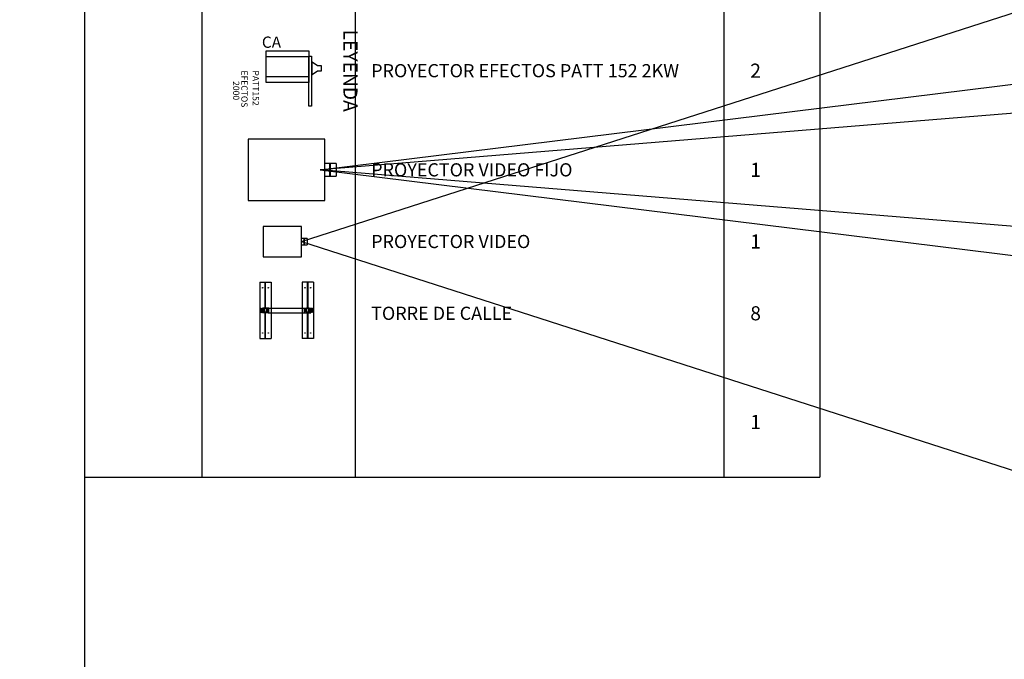
# Model space of a CAD drawing. Extents: x 13585 to 259069, y -14873 to 112361.
# Drawn here: x 217220 to 227683, y 83269 to 90068 of the extents above; entities that cross this region are included whole.
import ezdxf
from ezdxf.enums import TextEntityAlignment as Align

# ---------------------------------------------------------------- set-up
doc = ezdxf.new("R2010")
doc.units = 0
doc.header["$LTSCALE"] = 50
doc.header["$MEASUREMENT"] = 0
doc.linetypes.add('CONTINUA', pattern=[0])
doc.layers.get('0').update_dxf_attribs({"linetype": 'CONTINUA'})
for name, color, linetype in [('ACCESORIOS', 250, 'CONTINUA'), ('CANAL', 5, 'CONTINUA'), ('CIRCUITO', 250, 'CONTINUA'), ('COLOR', 1, 'CONTINUA'), ('DIMMER', 250, 'CONTINUA'), ('GOBO', 250, 'CONTINUA'), ('ILUMINACION', 7, 'CONTINUA'), ('LAMPARA POSICION', 250, 'CONTINUA'), ('PROYECCION VIDEO', 7, 'CONTINUA'), ('ZONA', 250, 'CONTINUA')]:
    doc.layers.add(name, color=color, linetype=linetype)
for name, color, linetype, plot in [('LAMPARA', 250, 'CONTINUA', False), ('LUMENES', 250, 'CONTINUA', False), ('MODELO', 250, 'CONTINUA', False), ('NOMBRE BLOQUE', 250, 'CONTINUA', False), ('PESO', 250, 'CONTINUA', False), ('PROYECCION VIDEO APERTURA', 1, 'CONTINUA', False), ('TIPO', 250, 'CONTINUA', False), ('W', 250, 'CONTINUA', False)]:
    doc.layers.add(name, color=color, linetype=linetype, plot=plot)
doc.styles.add('ARIAL', font='arial.ttf')
doc.styles.add('BLOQUES', font='arial.ttf')
doc.styles.add('BOCETO', font='txt')
doc.styles.add('FOCOS', font='ARIALUNI.TTF')

# ---------------------------------------------------------------- blocks, each defined once
blk = doc.blocks.new('PAT152')
at = {"linetype": 'CONTINUOUS'}
blk.add_lwpolyline([(-12, 92), (-12, 132), (46, 132), (46, 92), (86, 35), (-51, 35), (-12, 92), (-12, 132), (46, 132), (46, 92)], dxfattribs=at)
for points in [[(-169, -454), (-169, 0), (169, 0), (169, -454)], [(-113, 30), (418, 30), (418, -1), (-113, -1)], [(-107, -454), (-107, 0), (107, 0), (107, -454)]]:
    blk.add_lwpolyline(points, close=True, dxfattribs=at)
at = {"layer": 'ACCESORIOS', "color": 0, "lineweight": 0}
blk.add_attdef('ACCESORIOS', (40, -1682), '', height=66.7, dxfattribs=at)
at = {"layer": 'CANAL', "linetype": 'CONTINUOUS', "style": 'FOCOS', "flags": 8}
for tag, p in [('CANALDIRECTO', (-261, -396)), ('CANAL', (736, -396))]:
    blk.add_attdef(tag, text='', height=120, rotation=270, dxfattribs=at).set_placement(p, align=Align.MIDDLE_CENTER)
at = {"layer": 'CIRCUITO', "linetype": 'CONTINUOUS', "style": 'FOCOS', "flags": 8}
blk.add_attdef('CIRCUITO', text='', height=100, rotation=270, dxfattribs=at).set_placement((6, -733), align=Align.MIDDLE_CENTER)
at = {"layer": 'COLOR', "linetype": 'CONTINUOUS', "style": 'BOCETO', "flags": 8}
blk.add_attdef('COLOR', text='', height=120, rotation=270, dxfattribs=at).set_placement((32, -289), align=Align.MIDDLE_CENTER)
at = {"layer": 'DIMMER', "linetype": 'CONTINUOUS', "style": 'FOCOS', "flags": 8}
blk.add_attdef('DIMMER', text='', height=100, rotation=270, dxfattribs=at).set_placement((-11, -578), align=Align.MIDDLE_CENTER)
at = {"layer": 'GOBO', "color": 0, "lineweight": 0}
blk.add_attdef('TAMAÑODELGOBO', (40, -1325), '', height=66.7, dxfattribs=at)
at = {"layer": 'LAMPARA', "lineweight": 0}
blk.add_attdef('LAMPARA', (40, -958), '', height=66.7, dxfattribs=at)
at = {"layer": 'LAMPARA POSICION', "color": 0, "lineweight": 0, "style": 'BLOQUES'}
blk.add_attdef('EFECTO', text='', height=100, dxfattribs=at).set_placement((360, 79), align=Align.MIDDLE_CENTER)
at = {"layer": 'LUMENES', "color": 0, "lineweight": 0}
blk.add_attdef('CANTIDADDELUZ', (40, -1579), '', height=66.7, dxfattribs=at)
at = {"layer": 'MODELO', "lineweight": 0}
blk.add_attdef('MODELO', (40, -598), '', height=66.7, dxfattribs=at)
at = {"layer": 'NOMBRE BLOQUE', "lineweight": 0}
blk.add_attdef('NOMBREDELSIMBOLO', (40, -478), '', height=66.7, dxfattribs=at)
at = {"layer": 'PESO', "color": 0, "lineweight": 0}
blk.add_attdef('PESO', (40, -1205), '', height=66.7, dxfattribs=at)
at = {"layer": 'TIPO', "lineweight": 0}
blk.add_attdef('TIPODEFOCO', (40, -718), '', height=66.7, dxfattribs=at)
for tag, p in [('ALTOFILTRO', (60, -1074)), ('ANCHOFILTRO', (331, -1077)), ('ANGULOCERRADO', (27, -1445)), ('ANGULOABIERTO', (272, -1445))]:
    blk.add_attdef(tag, text='', height=66.7, dxfattribs=at).set_placement(p, align=Align.CENTER)
at = {"layer": 'W', "lineweight": 0}
blk.add_attdef('W', (153, -805), '', height=66.7, dxfattribs=at)
at = {"layer": 'ZONA', "linetype": 'CONTINUOUS', "style": 'BOCETO', "flags": 8}
blk.add_attdef('ZONA', text='', height=150, rotation=270, dxfattribs=at).set_placement((42, 442), align=Align.MIDDLE_CENTER)
blk = doc.blocks.new('PROYECTOR DE VIDEO plc-hf15000l panta')
at = {"color": 7, "linetype": 'CONTINUOUS', "lineweight": 30}
for p, q in [((867, 258), (867, 392)), ((870, 394), (870, 256)), ((934, 394), (934, 256))]:
    blk.add_line(p, q, dxfattribs=at)
blk.add_lwpolyline([(0, 0), (815, 0), (815, 650), (0, 650)], close=True)
for points in [[(867, 391), (815, 391)], [(815, 259), (867, 259)], [(870, 394), (867, 392)], [(867, 258), (870, 256)], [(934, 394), (870, 394)], [(870, 256), (934, 256)]]:
    blk.add_open_spline(points, degree=1, dxfattribs=at)
at = {"layer": 'PROYECCION VIDEO APERTURA'}
for q in [(77279, 24937), (77279, -24287)]:
    blk.add_line((815, 325), q, dxfattribs=at)
blk = doc.blocks.new('PROYECTOR VIDEO SALA A 2013')
at = {"color": 7, "linetype": 'CONTINUOUS', "lineweight": 30}
for p, q in [((101, -67), (101, 67)), ((104, 69), (104, -69)), ((168, 69), (168, -69))]:
    blk.add_line(p, q, dxfattribs=at)
blk.add_lwpolyline([(-766, -325), (49, -325), (49, 325), (-766, 325)], close=True)
for points in [[(101, 66), (49, 66)], [(104, 69), (101, 67)], [(168, 69), (104, 69)], [(49, -66), (101, -66)], [(101, -67), (104, -69)], [(104, -69), (168, -69)]]:
    blk.add_open_spline(points, degree=1, dxfattribs=at)
at = {"layer": 'PROYECCION VIDEO APERTURA'}
for p, q in [((0, 0), (38655, 4776)), ((38553, 3155), (0, 0)), ((0, 0), (38655, -4776)), ((38553, -3155), (0, 0))]:
    blk.add_line(p, q, dxfattribs=at)
blk = doc.blocks.new('A$C59D876B8')
for p, q in [((0, 600), (120, 600)), ((0, 600), (0, 0)), ((57, 328), (57, 600)), ((62, 328), (62, 600)), ((120, 600), (120, 0)), ((570, 600), (450, 600)), ((450, 600), (450, 0)), ((507, 328), (507, 600)), ((512, 328), (512, 600)), ((570, 600), (570, 0)), ((8, 316), (13, 322)), ((8, 311), (8, 316)), ((13, 322), (26, 315)), ((26, 285), (26, 315)), ((95, 325), (27, 325)), ((27, 275), (27, 325)), ((50, 275), (50, 325)), ((72, 275), (72, 325)), ((88, 325), (481, 325)), ((95, 275), (95, 325)), ((475, 325), (543, 325)), ((475, 275), (475, 325)), ((498, 275), (498, 325)), ((520, 275), (520, 325)), ((543, 275), (543, 325)), ((557, 322), (544, 315)), ((544, 285), (544, 315)), ((562, 316), (557, 322)), ((562, 311), (562, 316)), ((8, 311), (18, 309)), ((8, 289), (18, 291)), ((8, 289), (8, 284)), ((8, 284), (13, 278)), ((15, 305), (12, 305)), ((12, 305), (12, 295)), ((12, 295), (15, 295)), ((13, 278), (26, 285)), ((18, 309), (15, 307)), ((15, 293), (15, 307)), ((18, 291), (15, 293)), ((27, 305), (26, 305)), ((26, 295), (27, 295)), ((95, 275), (27, 275)), ((57, 0), (57, 272)), ((62, 0), (62, 272)), ((88, 275), (481, 275)), ((475, 275), (543, 275)), ((507, 0), (507, 272)), ((512, 0), (512, 272)), ((543, 305), (544, 305)), ((544, 295), (543, 295)), ((557, 278), (544, 285)), ((562, 311), (552, 309)), ((552, 309), (555, 307)), ((552, 291), (555, 293)), ((562, 289), (552, 291)), ((555, 293), (555, 307)), ((555, 305), (558, 305)), ((558, 295), (555, 295)), ((562, 284), (557, 278)), ((558, 305), (558, 295)), ((562, 289), (562, 284)), ((0, 0), (120, 0)), ((570, 0), (450, 0))]:
    blk.add_line(p, q)
for centre, radius in [((30, 540), 3), ((90, 540), 3), ((480, 540), 3), ((540, 540), 3), ((60, 300), 28.5), ((60, 302), 25), ((60, 302), 20), ((510, 300), 28.5), ((510, 302), 25), ((510, 302), 20), ((30, 60), 3), ((90, 60), 3), ((480, 60), 3), ((540, 60), 3)]:
    blk.add_circle(centre, radius)

msp = doc.modelspace()

# ---------------------------------------------------------------- linework, layer by layer
msp.add_lwpolyline([(144912, 108300), (217909, 108300), (217909, 65635), (144912, 65635)], close=True)
at = {"layer": 'ILUMINACION'}
for p, q in [((217909, 108300), (217909, 85206)), ((219155, 108300), (219155, 85206)), ((220784, 108300), (220784, 85206)), ((224704, 108300), (224704, 85206)), ((225721, 108300), (225721, 85206)), ((217909, 85206), (225721, 85206))]:
    msp.add_line(p, q, dxfattribs=at)
at = {"layer": 'ILUMINACION', "color": 7, "linetype": 'ByBlock', "ltscale": 15}
msp.add_line((217909, 85206), (224847, 85206), dxfattribs=at)

# ---------------------------------------------------------------- block references
at = {"layer": 'ILUMINACION'}
ref = msp.add_blockref('PAT152', (220292, 89568), dxfattribs=dict(at, rotation=270))
ref.add_attrib('ZONA', 'LEYENDA', dxfattribs={"layer": 'ZONA', "linetype": 'CONTINUOUS', "height": 150, "rotation": 270, "style": 'BOCETO'}).set_placement((220735, 89526), align=Align.MIDDLE_CENTER)
ref.add_attrib('MODELO', 'PATT152', (219695, 89528), dxfattribs={"layer": 'MODELO', "lineweight": 0, "height": 66.7, "rotation": 270})
ref.add_attrib('TIPODEFOCO', 'EFECTOS', (219575, 89528), dxfattribs={"layer": 'TIPO', "lineweight": 0, "height": 66.7, "rotation": 270})
ref.add_attrib('W', '2000', (219487, 89415), dxfattribs={"layer": 'W', "lineweight": 0, "height": 66.7, "rotation": 270})
ref.add_attrib('CANALDIRECTO', 'CA', dxfattribs={"layer": 'CANAL', "linetype": 'CONTINUOUS', "height": 120, "style": 'FOCOS'}).set_placement((219896, 89829), align=Align.MIDDLE_CENTER)
at = {"layer": 'ILUMINACION', "ltscale": 4}
msp.add_blockref('A$C59D876B8', (219772, 86678), dxfattribs=at)
at = {"layer": 'PROYECCION VIDEO', "xscale": 0.5, "yscale": 0.5, "zscale": 0.5}
msp.add_blockref('PROYECTOR DE VIDEO plc-hf15000l panta', (219808, 87546), dxfattribs=at)
at = {"layer": 'PROYECCION VIDEO'}
msp.add_blockref('PROYECTOR VIDEO SALA A 2013', (220414, 88472), dxfattribs=at)

# ---------------------------------------------------------------- texts
at = {"layer": 'ILUMINACION', "style": 'ARIAL'}
for s, p in [('PROYECTOR EFECTOS PATT 152 2KW', (220955, 89526)), ('PROYECTOR VIDEO FIJO', (220955, 88472, 0)), ('PROYECTOR VIDEO', (220955, 87710)), ('TORRE DE CALLE', (220955, 86947))]:
    msp.add_text(s, height=140, dxfattribs=at).set_placement(p, align=Align.MIDDLE_LEFT)
at = {"layer": 'ILUMINACION', "style": 'FOCOS'}
for s, p in [('2', (225040, 89526)), ('1', (225040, 88472, 0)), ('1', (225040, 87710)), ('8', (225040, 86947)), ('1', (225040, 85792))]:
    msp.add_text(s, height=150, dxfattribs=at).set_placement(p, align=Align.MIDDLE_CENTER)

doc.saveas('drawing.dxf')
